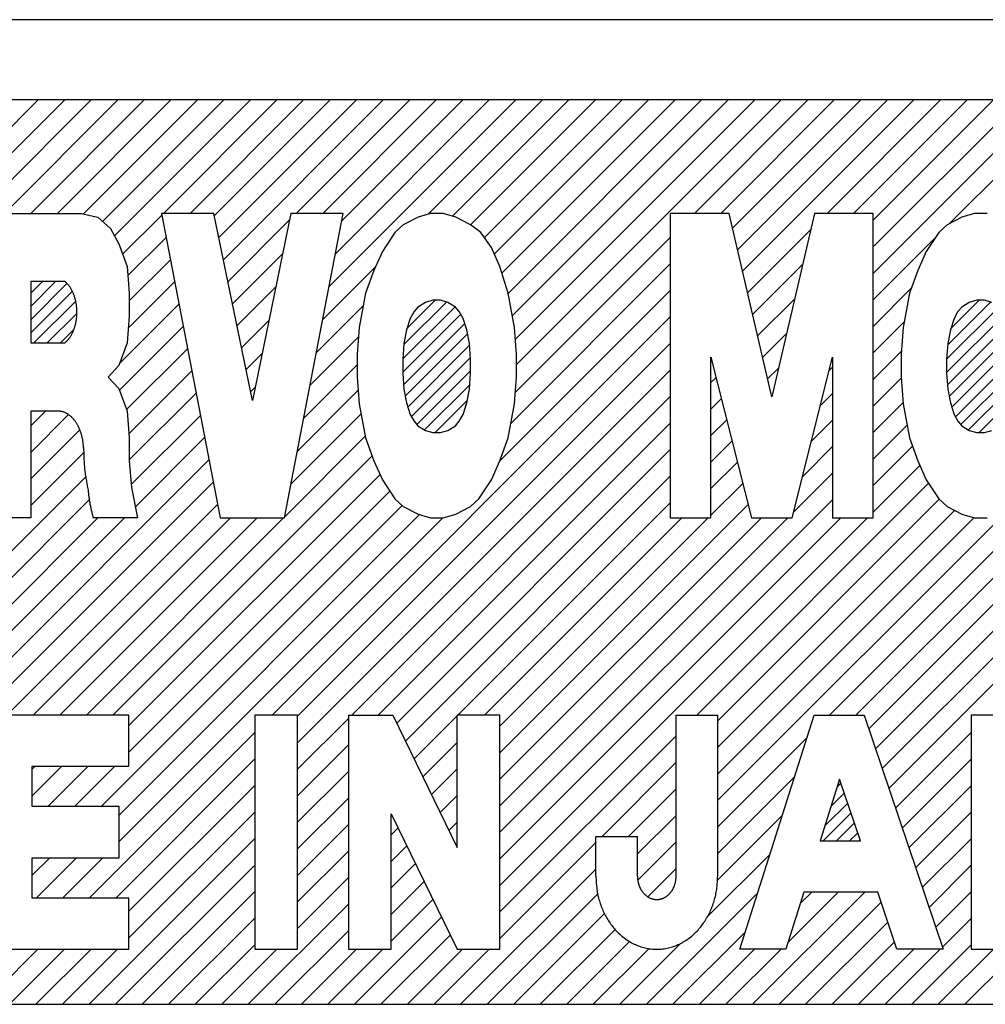
# Model space of a CAD drawing. Extents: x 140 to 14585, y -5942 to 518.
# Drawn here: x 764 to 769, y 296 to 301 of the extents above; entities that cross this region are included whole.
import ezdxf

# ---------------------------------------------------------------- set-up
doc = ezdxf.new("R2010")
doc.units = 0
doc.layers.add('1', color=7, linetype='CONTINUOUS')

# ---------------------------------------------------------------- blocks, each defined once
blk = doc.blocks.new('*X191')
at = {"layer": '1', "color": 5, "linetype": 'CONTINUOUS'}
for p, q in [((763.7504, 299.6055), (763.8125, 299.6676)), ((763.7504, 299.5348), (763.8832, 299.6676)), ((763.7504, 299.4641), (763.9431, 299.6568)), ((763.7504, 299.3934), (763.9723, 299.6153)), ((763.7678, 299.34), (763.9904, 299.5626)), ((763.8385, 299.34), (763.9964, 299.4979)), ((763.9092, 299.34), (763.9804, 299.4112))]:
    blk.add_line(p, q, dxfattribs=at)
blk = doc.blocks.new('*X200')
at = {"layer": '1', "color": 5, "linetype": 'CONTINUOUS'}
for p, q in [((765.739, 299.3313), (765.9659, 299.5583)), ((765.7558, 299.4189), (765.9049, 299.568)), ((765.7329, 299.2546), (766.0115, 299.5332)), ((765.7327, 299.1836), (766.0422, 299.4931)), ((765.7375, 299.1177), (766.0634, 299.4437)), ((765.7463, 299.0558), (766.0786, 299.3882)), ((765.7599, 298.9987), (766.0888, 299.3276)), ((765.7795, 298.9476), (766.0939, 299.262)), ((765.8077, 298.9051), (766.0948, 299.1922)), ((765.8498, 298.8764), (766.0899, 299.1166)), ((765.9061, 298.8621), (766.077, 299.0329)), ((766.0118, 298.8971), (766.019, 298.9042))]:
    blk.add_line(p, q, dxfattribs=at)
blk = doc.blocks.new('*X201')
at = {"layer": '1', "color": 5, "linetype": 'CONTINUOUS'}
for p, q in [((768.6373, 299.3305), (768.8649, 299.5581)), ((768.6539, 299.4178), (768.8041, 299.568)), ((768.6313, 299.2538), (768.9104, 299.5329)), ((768.6311, 299.1829), (768.9408, 299.4926)), ((768.6359, 299.117), (768.962, 299.4431)), ((768.6448, 299.0552), (768.9772, 299.3875)), ((768.6585, 298.9982), (768.9872, 299.3269)), ((768.6781, 298.9471), (768.9924, 299.2614)), ((768.7065, 298.9047), (768.9932, 299.1914)), ((768.7486, 298.8762), (768.9882, 299.1158)), ((768.8052, 298.8621), (768.9752, 299.0321)), ((768.9121, 298.8982), (768.9139, 298.9))]:
    blk.add_line(p, q, dxfattribs=at)
blk = doc.blocks.new('*X208')
at = {"layer": '1', "color": 5, "linetype": 'CONTINUOUS'}
for p, q in [((768.0477, 296.9732), (768.0683, 296.9938)), ((768.0149, 296.8697), (768.0861, 296.9409)), ((767.9821, 296.7661), (768.104, 296.888)), ((767.9731, 296.6864), (768.1218, 296.8351)), ((768.0438, 296.6864), (768.1396, 296.7822)), ((768.1145, 296.6864), (768.1574, 296.7294))]:
    blk.add_line(p, q, dxfattribs=at)
blk = doc.blocks.new('*X210')
at = {"layer": '1', "color": 5, "linetype": 'CONTINUOUS'}
for p, q in [((763.1857, 300.0308), (763.7902, 300.6352)), ((763.3271, 300.0308), (763.9316, 300.6352)), ((763.3271, 300.0308), (763.9316, 300.6352)), ((763.3329, 299.8951), (764.073, 300.6352)), ((763.61, 300.0308), (764.2144, 300.6352)), ((763.61, 300.0308), (764.2144, 300.6352)), ((763.7514, 300.0308), (764.3558, 300.6352)), ((763.8928, 300.0308), (764.4973, 300.6352)), ((763.8928, 300.0308), (764.4973, 300.6352)), ((764.0313, 300.0279), (764.6387, 300.6352)), ((764.1328, 299.988), (764.7801, 300.6352)), ((764.1328, 299.988), (764.7801, 300.6352)), ((764.1967, 299.9104), (764.9215, 300.6352)), ((764.4585, 300.0308), (765.0629, 300.6352)), ((764.4585, 300.0308), (765.0629, 300.6352)), ((764.5999, 300.0308), (765.2044, 300.6352)), ((764.7292, 300.0186), (765.3458, 300.6352)), ((764.7292, 300.0186), (765.3458, 300.6352)), ((764.7533, 299.9013), (765.4872, 300.6352)), ((764.7774, 299.7839), (765.6286, 300.6352)), ((764.7774, 299.7839), (765.6286, 300.6352)), ((765.1656, 300.0308), (765.7701, 300.6352)), ((765.307, 300.0308), (765.9115, 300.6352)), ((765.307, 300.0308), (765.9115, 300.6352)), ((765.3407, 299.6402), (766.3357, 300.6352)), ((765.3745, 299.8154), (766.1943, 300.6352)), ((765.3745, 299.8154), (766.1943, 300.6352)), ((765.4083, 299.9906), (766.0529, 300.6352)), ((765.869, 300.027), (766.4772, 300.6352)), ((765.869, 300.027), (766.4772, 300.6352)), ((765.9989, 300.0155), (766.6186, 300.6352)), ((766.0943, 299.9695), (766.76, 300.6352)), ((766.0943, 299.9695), (766.76, 300.6352)), ((766.1683, 299.9021), (766.9014, 300.6352)), ((766.2209, 299.8132), (767.0428, 300.6352)), ((766.2209, 299.8132), (767.0428, 300.6352)), ((766.2611, 299.712), (767.1843, 300.6352)), ((766.2949, 299.6044), (767.3257, 300.6352)), ((766.2949, 299.6044), (767.3257, 300.6352)), ((766.3169, 299.485), (767.4671, 300.6352)), ((766.3333, 299.36), (767.6085, 300.6352)), ((766.3333, 299.36), (767.6085, 300.6352)), ((766.3396, 299.2248), (767.75, 300.6352)), ((767.2869, 300.0308), (767.8914, 300.6352)), ((767.2869, 300.0308), (767.8914, 300.6352)), ((767.4283, 300.0308), (768.0328, 300.6352)), ((767.4907, 299.9516), (768.1742, 300.6352)), ((767.4907, 299.9516), (768.1742, 300.6352)), ((767.5173, 299.8369), (768.3156, 300.6352)), ((767.544, 299.7221), (768.4571, 300.6352)), ((767.544, 299.7221), (768.4571, 300.6352)), ((767.994, 300.0308), (768.5985, 300.6352)), ((768.1355, 300.0308), (768.7399, 300.6352)), ((768.1355, 300.0308), (768.7399, 300.6352)), ((768.2398, 299.8523), (769.0227, 300.6352)), ((768.2398, 299.9937), (768.8813, 300.6352)), ((768.2398, 299.8523), (769.0227, 300.6352)), ((768.2398, 299.7109), (769.1642, 300.6352)), ((768.6465, 299.9761), (769.3056, 300.6352)), ((768.6465, 299.9761), (769.3056, 300.6352)), ((764.2403, 299.8126), (764.4487, 300.021)), ((764.2403, 299.8126), (764.4487, 300.021)), ((764.8014, 299.6666), (765.1286, 299.9937)), ((767.5706, 299.6073), (767.906, 299.9427)), ((764.2682, 299.6991), (764.4716, 299.9024)), ((766.3331, 299.077), (767.1589, 299.9027)), ((766.3331, 299.077), (767.1589, 299.9027)), ((768.2398, 299.5694), (768.5705, 299.9001)), ((768.2398, 299.5694), (768.5705, 299.9001)), ((764.8255, 299.5492), (765.0921, 299.8158)), ((764.8255, 299.5492), (765.0921, 299.8158)), ((764.2757, 299.5651), (764.4945, 299.7839)), ((764.2757, 299.5651), (764.4945, 299.7839)), ((766.3091, 298.9115), (767.1589, 299.7613)), ((767.5973, 299.4926), (767.8632, 299.7585)), ((767.5973, 299.4926), (767.8632, 299.7585)), ((765.307, 299.465), (765.5885, 299.7465)), ((765.307, 299.465), (765.5885, 299.7465)), ((764.2706, 299.4186), (764.5173, 299.6653)), ((764.8496, 299.4319), (765.0556, 299.6379)), ((766.2494, 298.7104), (767.1589, 299.6199)), ((766.2494, 298.7104), (767.1589, 299.6199)), ((768.2398, 299.428), (768.4431, 299.6313)), ((764.2239, 299.2305), (764.5402, 299.5468)), ((764.2239, 299.2305), (764.5402, 299.5468)), ((767.6239, 299.3778), (767.8204, 299.5743)), ((765.2732, 299.2898), (765.523, 299.5396)), ((764.8736, 299.3145), (765.0191, 299.46)), ((764.8736, 299.3145), (765.0191, 299.46)), ((765.037, 297.3566), (767.1589, 299.4785)), ((768.2398, 299.2866), (768.4053, 299.4521)), ((768.2398, 299.2866), (768.4053, 299.4521)), ((764.2232, 299.0883), (764.563, 299.4282)), ((767.6506, 299.263), (767.7776, 299.3901)), ((767.6506, 299.263), (767.7776, 299.3901)), ((765.1727, 297.3509), (767.1589, 299.337)), ((765.1727, 297.3509), (767.1589, 299.337)), ((765.2394, 299.1146), (765.4975, 299.3727)), ((765.2394, 299.1146), (765.4975, 299.3727)), ((764.2612, 298.9849), (764.5859, 299.3096)), ((764.2612, 298.9849), (764.5859, 299.3096)), ((768.2398, 299.1452), (768.3898, 299.2952)), ((764.8977, 299.1972), (764.9826, 299.2821)), ((764.2739, 298.8562), (764.6088, 299.1911)), ((765.1727, 297.2094), (767.1589, 299.1956)), ((765.2056, 298.9394), (765.4902, 299.224)), ((767.6772, 299.1483), (767.7349, 299.2059)), ((768.0055, 299.1937), (768.0234, 299.2116)), ((767.3753, 299.1292), (767.4026, 299.1565)), ((768.2398, 299.0038), (768.3891, 299.153)), ((768.2398, 299.0038), (768.3891, 299.153)), ((764.9218, 299.0798), (764.9461, 299.1042)), ((764.9218, 299.0798), (764.9461, 299.1042)), ((765.1718, 298.7642), (765.4958, 299.0881)), ((765.1718, 298.7642), (765.4958, 299.0881)), ((764.2757, 298.7166), (764.6316, 299.0725)), ((764.2757, 298.7166), (764.6316, 299.0725)), ((765.4613, 297.3566), (767.1589, 299.0542)), ((765.4613, 297.3566), (767.1589, 299.0542)), ((767.3753, 298.9877), (767.431, 299.0435)), ((767.3753, 298.9877), (767.431, 299.0435)), ((767.9579, 299.0047), (768.0234, 299.0702)), ((767.9579, 299.0047), (768.0234, 299.0702)), ((768.2398, 298.8623), (768.3994, 299.0219)), ((763.7504, 298.8984), (763.8289, 298.9769)), ((768.0068, 297.3566), (769.6215, 298.9713)), ((768.0068, 297.3566), (769.6215, 298.9713)), ((763.7504, 298.757), (763.9517, 298.9583)), ((763.7504, 298.757), (763.9517, 298.9583)), ((764.2857, 298.5851), (764.6545, 298.954)), ((765.138, 298.589), (765.5113, 298.9623)), ((767.3753, 298.8463), (767.4595, 298.9305)), ((767.9103, 298.8156), (768.0234, 298.9288)), ((763.7504, 298.6156), (764.0121, 298.8773)), ((765.6027, 297.3566), (767.1589, 298.9128)), ((768.2398, 298.7209), (768.4208, 298.9019)), ((768.2398, 298.7209), (768.4208, 298.9019)), ((764.3083, 298.4663), (764.6773, 298.8354)), ((764.3083, 298.4663), (764.6773, 298.8354)), ((765.1043, 298.4138), (765.5333, 298.8428)), ((765.1043, 298.4138), (765.5333, 298.8428)), ((767.3753, 298.7049), (767.488, 298.8176)), ((767.3753, 298.7049), (767.488, 298.8176)), ((768.1483, 297.3566), (769.6215, 298.8298)), ((765.7007, 297.3132), (767.1589, 298.7714)), ((765.7007, 297.3132), (767.1589, 298.7714)), ((767.8626, 298.6266), (768.0234, 298.7874)), ((767.8626, 298.6266), (768.0234, 298.7874)), ((768.2398, 298.5795), (768.4497, 298.7894)), ((763.1944, 297.2111), (764.7002, 298.7168)), ((763.7504, 298.4742), (764.0329, 298.7567)), ((763.7504, 298.4742), (764.0329, 298.7567)), ((764.1885, 297.3566), (765.5701, 298.7382)), ((767.3753, 298.5635), (767.5164, 298.7046)), ((768.2166, 297.2834), (769.6215, 298.6884)), ((768.2166, 297.2834), (769.6215, 298.6884)), ((768.2398, 298.4381), (768.489, 298.6873)), ((768.2398, 298.4381), (768.489, 298.6873)), ((762.7743, 297.3566), (764.0437, 298.6261)), ((764.2742, 297.3009), (765.612, 298.6387)), ((764.2742, 297.3009), (765.612, 298.6387)), ((765.747, 297.2181), (767.1589, 298.6299)), ((767.815, 298.4375), (768.0234, 298.646)), ((763.2585, 297.1337), (764.7231, 298.5983)), ((763.2585, 297.1337), (764.7231, 298.5983)), ((764.2742, 297.1595), (765.6646, 298.5498)), ((767.2997, 297.3566), (768.5351, 298.592)), ((767.3753, 298.422), (767.5449, 298.5917)), ((767.3753, 298.422), (767.5449, 298.5917)), ((762.9157, 297.3566), (764.0628, 298.5037)), ((762.9157, 297.3566), (764.0628, 298.5037)), ((766.2509, 296.732), (768.0234, 298.5045)), ((766.2509, 296.732), (768.0234, 298.5045)), ((767.4115, 297.3269), (768.5919, 298.5074)), ((767.4115, 297.3269), (768.5919, 298.5074)), ((768.2522, 297.1777), (769.6215, 298.547)), ((763.6228, 297.3566), (764.7459, 298.4797)), ((764.1253, 296.8691), (765.7302, 298.4741)), ((764.1253, 296.8691), (765.7302, 298.4741)), ((766.0269, 297.3566), (767.1589, 298.4885)), ((766.0269, 297.3566), (767.1589, 298.4885)), ((766.2509, 297.1563), (767.5733, 298.4787)), ((767.4115, 296.9026), (768.9619, 298.4531)), ((767.4115, 297.1854), (768.6742, 298.4482)), ((763.0269, 297.3264), (764.1084, 298.4079)), ((763.1181, 297.2762), (764.2498, 298.4079)), ((763.1181, 297.2762), (764.2498, 298.4079)), ((763.7642, 297.3566), (764.8155, 298.4079)), ((763.7642, 297.3566), (764.8155, 298.4079)), ((763.9056, 297.3566), (764.9569, 298.4079)), ((764.047, 297.3566), (765.0984, 298.4079)), ((764.047, 297.3566), (765.0984, 298.4079)), ((764.2215, 296.8239), (765.8231, 298.4255)), ((764.2215, 296.6825), (765.9469, 298.4079)), ((764.2215, 296.6825), (765.9469, 298.4079)), ((766.1684, 297.3566), (767.2197, 298.4079)), ((766.2509, 297.2977), (767.3611, 298.4079)), ((766.2509, 297.0149), (767.6439, 298.4079)), ((766.2509, 296.4492), (768.2096, 298.4079)), ((766.2509, 297.2977), (767.3611, 298.4079)), ((766.2509, 297.0149), (767.6439, 298.4079)), ((766.2509, 296.8735), (767.7854, 298.4079)), ((766.2509, 296.5906), (768.0682, 298.4079)), ((766.2509, 296.4492), (768.2096, 298.4079)), ((767.4115, 297.044), (768.7763, 298.4089)), ((767.4115, 297.044), (768.7763, 298.4089)), ((768.2879, 297.0719), (769.6238, 298.4079)), ((768.2879, 297.0719), (769.6238, 298.4079)), ((768.3235, 296.9661), (769.7653, 298.4079)), ((765.7933, 297.1229), (766.0229, 297.3525)), ((765.7933, 297.1229), (766.0229, 297.3525)), ((765.1727, 297.068), (765.4434, 297.3387)), ((765.1727, 297.068), (765.4434, 297.3387)), ((764.0621, 296.3816), (764.9447, 297.2642)), ((766.2509, 296.3078), (767.1897, 297.2465)), ((768.3592, 296.8604), (768.7621, 297.2633)), ((768.3592, 296.8604), (768.7621, 297.2633)), ((765.1727, 296.9266), (765.4434, 297.1973)), ((765.8396, 297.0278), (766.0229, 297.2111)), ((767.4115, 296.7612), (767.8875, 297.2372)), ((767.4115, 296.7612), (767.8875, 297.2372)), ((763.7588, 297.0683), (763.774, 297.0836)), ((763.7588, 297.0683), (763.774, 297.0836)), ((763.7588, 296.9269), (763.9155, 297.0836)), ((763.8424, 296.8691), (764.0569, 297.0836)), ((763.8424, 296.8691), (764.0569, 297.0836)), ((763.9838, 296.8691), (764.1983, 297.0836)), ((764.2035, 296.3816), (764.9447, 297.1228)), ((764.2035, 296.3816), (764.9447, 297.1228)), ((766.795, 296.7104), (767.1897, 297.1051)), ((766.795, 296.7104), (767.1897, 297.1051)), ((768.3948, 296.7546), (768.7621, 297.1219)), ((765.1727, 296.7852), (765.4434, 297.0559)), ((765.1727, 296.7852), (765.4434, 297.0559)), ((765.8859, 296.9327), (766.0229, 297.0697)), ((765.8859, 296.9327), (766.0229, 297.0697)), ((767.4115, 296.6198), (767.8219, 297.0302)), ((764.2742, 296.311), (764.9447, 296.9814)), ((768.4305, 296.6488), (768.7621, 296.9805)), ((768.4305, 296.6488), (768.7621, 296.9805)), ((765.9322, 296.8375), (766.0229, 296.9283)), ((766.9364, 296.7104), (767.1897, 296.9637)), ((765.1727, 296.6437), (765.4434, 296.9144)), ((764.2742, 296.1696), (764.9447, 296.84)), ((764.2742, 296.1696), (764.9447, 296.84)), ((766.9839, 296.6164), (767.1897, 296.8223)), ((766.9839, 296.6164), (767.1897, 296.8223)), ((767.4098, 296.4766), (767.7562, 296.8231)), ((767.4098, 296.4766), (767.7562, 296.8231)), ((768.4662, 296.5431), (768.7621, 296.8391)), ((768.7282, 295.8152), (769.7472, 296.8342)), ((768.7282, 295.8152), (769.7472, 296.8342)), ((765.1727, 296.5023), (765.4434, 296.773)), ((765.1727, 296.5023), (765.4434, 296.773)), ((765.9785, 296.7424), (766.0229, 296.7868)), ((765.9785, 296.7424), (766.0229, 296.7868)), ((765.6714, 296.7182), (765.7084, 296.7551)), ((765.6714, 296.7182), (765.7084, 296.7551)), ((764.0613, 295.8152), (764.9447, 296.6986)), ((766.2509, 296.1664), (766.7621, 296.6775)), ((766.2509, 296.1664), (766.7621, 296.6775)), ((766.9855, 296.4767), (767.1897, 296.6808)), ((768.5018, 296.4373), (768.7621, 296.6976)), ((768.5018, 296.4373), (768.7621, 296.6976)), ((765.1727, 296.3609), (765.4434, 296.6316)), ((765.6714, 296.5768), (765.7546, 296.66)), ((767.3576, 296.283), (767.6906, 296.6161)), ((763.7588, 296.5027), (763.8523, 296.5961)), ((763.7588, 296.5027), (763.8523, 296.5961)), ((763.7792, 296.3816), (763.9937, 296.5961)), ((763.9206, 296.3816), (764.1351, 296.5961)), ((763.9206, 296.3816), (764.1351, 296.5961)), ((764.2027, 295.8152), (764.9447, 296.5571)), ((764.2027, 295.8152), (764.9447, 296.5571)), ((765.6714, 296.4354), (765.8009, 296.5649)), ((765.6714, 296.4354), (765.8009, 296.5649)), ((768.5375, 296.3316), (768.7621, 296.5562)), ((766.0412, 295.8152), (766.7621, 296.5361)), ((767.0386, 296.3884), (767.1897, 296.5394)), ((767.0386, 296.3884), (767.1897, 296.5394)), ((765.1727, 296.2195), (765.4434, 296.4902)), ((765.1727, 296.2195), (765.4434, 296.4902)), ((765.6714, 296.2939), (765.8472, 296.4697)), ((764.3442, 295.8152), (764.9447, 296.4157)), ((766.1826, 295.8152), (766.7718, 296.4044)), ((766.1826, 295.8152), (766.7718, 296.4044)), ((767.0312, 295.8152), (767.625, 296.409)), ((767.0312, 295.8152), (767.625, 296.409)), ((767.5969, 295.8152), (768.195, 296.4134)), ((767.5969, 295.8152), (768.195, 296.4134)), ((767.7852, 296.1449), (768.0536, 296.4134)), ((767.8508, 296.352), (767.9122, 296.4134)), ((767.8508, 296.352), (767.9122, 296.4134)), ((768.5731, 296.2258), (768.7621, 296.4148)), ((768.5731, 296.2258), (768.7621, 296.4148)), ((764.9099, 295.8152), (765.4434, 296.3487)), ((765.6714, 296.1525), (765.8935, 296.3746)), ((765.6714, 296.1525), (765.8935, 296.3746)), ((767.7383, 295.8152), (768.2822, 296.3592)), ((766.3241, 295.8152), (766.808, 296.2991)), ((764.4856, 295.8152), (764.9447, 296.2743)), ((764.4856, 295.8152), (764.9447, 296.2743)), ((765.4755, 295.8152), (765.9398, 296.2795)), ((767.8797, 295.8152), (768.3179, 296.2534)), ((767.8797, 295.8152), (768.3179, 296.2534)), ((768.6088, 296.12), (768.7621, 296.2734)), ((765.0513, 295.8152), (765.4434, 296.2073)), ((765.0513, 295.8152), (765.4434, 296.2073)), ((766.4655, 295.8152), (766.8646, 296.2144)), ((766.4655, 295.8152), (766.8646, 296.2144)), ((767.1726, 295.8152), (767.5593, 296.202)), ((765.617, 295.8152), (765.9861, 296.1843)), ((765.617, 295.8152), (765.9861, 296.1843)), ((766.6069, 295.8152), (766.9417, 296.15)), ((766.8898, 295.8152), (767.215, 296.1405)), ((768.0211, 295.8152), (768.3536, 296.1476)), ((763.4956, 295.8152), (763.7891, 296.1086)), ((763.6371, 295.8152), (763.9305, 296.1086)), ((763.6371, 295.8152), (763.9305, 296.1086)), ((763.7785, 295.8152), (764.0719, 296.1086)), ((763.9199, 295.8152), (764.2133, 296.1086)), ((763.9199, 295.8152), (764.2133, 296.1086)), ((764.627, 295.8152), (764.9447, 296.1329)), ((764.7684, 295.8152), (765.0618, 296.1086)), ((764.7684, 295.8152), (765.0618, 296.1086)), ((765.1927, 295.8152), (765.4861, 296.1086)), ((765.3341, 295.8152), (765.6275, 296.1086)), ((765.3341, 295.8152), (765.6275, 296.1086)), ((765.7584, 295.8152), (766.0518, 296.1086)), ((765.8998, 295.8152), (766.1932, 296.1086)), ((765.8998, 295.8152), (766.1932, 296.1086)), ((766.7483, 295.8152), (767.0453, 296.1122)), ((766.7483, 295.8152), (767.0453, 296.1122)), ((767.314, 295.8152), (767.6074, 296.1086)), ((767.314, 295.8152), (767.6074, 296.1086)), ((767.4554, 295.8152), (767.7489, 296.1086)), ((768.1625, 295.8152), (768.456, 296.1086)), ((768.1625, 295.8152), (768.456, 296.1086)), ((768.304, 295.8152), (768.5974, 296.1086)), ((768.4454, 295.8152), (768.7621, 296.132)), ((768.4454, 295.8152), (768.7621, 296.132)), ((768.5868, 295.8152), (768.8802, 296.1086))]:
    blk.add_line(p, q, dxfattribs=at)

msp = doc.modelspace()

# ---------------------------------------------------------------- linework, layer by layer
at = {"layer": '1', "color": 7, "linetype": 'CONTINUOUS'}
for p, q in [((772.6128, 301.0631), (730.6128, 301.0631)), ((772.5128, 300.6352), (730.7128, 300.6352)), ((758.3254, 295.8152), (773.6128, 295.8152))]:
    msp.add_line(p, q, dxfattribs=at)
at = {"layer": '1', "color": 2, "linetype": 'CONTINUOUS'}
for p, q in [((763.4705, 300.0308), (764.0186, 300.0308)), ((764.0186, 300.0308), (764.108, 300.0105)), ((764.4469, 300.0308), (764.7598, 298.4079)), ((764.7267, 300.0308), (764.4469, 300.0308)), ((764.9315, 299.0327), (764.7267, 300.0308)), ((765.1362, 300.0308), (764.9315, 299.0327)), ((765.1031, 298.4079), (765.416, 300.0308)), ((765.416, 300.0308), (765.1362, 300.0308)), ((765.8814, 300.0308), (765.8143, 300.0105)), ((765.9484, 300.0308), (765.8814, 300.0308)), ((766.0155, 300.0105), (765.9484, 300.0308)), ((767.1589, 300.0308), (767.1589, 298.4079)), ((767.4723, 300.0308), (767.1589, 300.0308)), ((767.6994, 299.053), (767.4723, 300.0308)), ((767.9264, 300.0308), (767.6994, 299.053)), ((768.2398, 300.0308), (767.9264, 300.0308)), ((768.2398, 298.4079), (768.2398, 300.0308)), ((768.7798, 300.0308), (768.7127, 300.0105)), ((768.8468, 300.0308), (768.7798, 300.0308)), ((764.108, 300.0105), (764.1751, 299.9496)), ((765.7361, 299.9699), (765.6914, 299.9293)), ((765.8143, 300.0105), (765.7361, 299.9699)), ((766.0937, 299.9699), (766.0155, 300.0105)), ((766.1496, 299.9293), (766.0937, 299.9699)), ((768.6345, 299.9699), (768.5898, 299.9293)), ((768.7127, 300.0105), (768.6345, 299.9699)), ((764.1751, 299.9496), (764.2198, 299.8685)), ((765.6914, 299.9293), (765.6243, 299.8279)), ((766.2055, 299.8482), (766.1496, 299.9293)), ((768.5898, 299.9293), (768.5227, 299.8279)), ((764.2198, 299.8685), (764.2645, 299.7468)), ((765.6243, 299.8279), (765.5796, 299.7265)), ((766.2502, 299.7468), (766.2055, 299.8482)), ((768.5227, 299.8279), (768.478, 299.7265)), ((764.2645, 299.7468), (764.2757, 299.6048)), ((765.5796, 299.7265), (765.5349, 299.6048)), ((766.2949, 299.6048), (766.2502, 299.7468)), ((768.478, 299.7265), (768.4333, 299.6048)), ((763.7504, 299.6676), (763.7504, 299.34)), ((763.9328, 299.6676), (763.7504, 299.6676)), ((764.2757, 299.6048), (764.2757, 299.483)), ((765.5349, 299.6048), (765.5014, 299.4222)), ((766.3284, 299.4222), (766.2949, 299.6048)), ((768.4333, 299.6048), (768.3998, 299.4222)), ((765.8534, 299.5559), (765.8131, 299.5315)), ((765.8936, 299.568), (765.8534, 299.5559)), ((765.9338, 299.568), (765.8936, 299.568)), ((765.9741, 299.5559), (765.9338, 299.568)), ((766.0143, 299.5315), (765.9741, 299.5559)), ((768.7518, 299.5559), (768.7116, 299.5315)), ((768.792, 299.568), (768.7518, 299.5559)), ((768.8323, 299.568), (768.792, 299.568)), ((768.8725, 299.5559), (768.8323, 299.568)), ((765.793, 299.5072), (765.7729, 299.4707)), ((765.8131, 299.5315), (765.793, 299.5072)), ((766.0344, 299.5072), (766.0143, 299.5315)), ((766.0545, 299.4707), (766.0344, 299.5072)), ((768.6914, 299.5072), (768.6713, 299.4707)), ((768.7116, 299.5315), (768.6914, 299.5072)), ((764.2757, 299.483), (764.2645, 299.341)), ((765.7729, 299.4707), (765.7528, 299.4098)), ((766.0747, 299.4098), (766.0545, 299.4707)), ((768.6713, 299.4707), (768.6512, 299.4098)), ((765.5014, 299.4222), (765.4902, 299.2802)), ((765.7528, 299.4098), (765.7394, 299.3368)), ((766.0881, 299.3368), (766.0747, 299.4098)), ((766.3396, 299.2802), (766.3284, 299.4222)), ((768.3998, 299.4222), (768.3886, 299.2802)), ((768.6512, 299.4098), (768.6378, 299.3368)), ((763.7504, 299.34), (763.9328, 299.34)), ((764.2645, 299.341), (764.2198, 299.2193)), ((765.7394, 299.3368), (765.7327, 299.2516)), ((766.0948, 299.2516), (766.0881, 299.3368)), ((768.6378, 299.3368), (768.6311, 299.2516)), ((765.4902, 299.2802), (765.4902, 299.1585)), ((765.7327, 299.2516), (765.7327, 299.1785)), ((766.0948, 299.1785), (766.0948, 299.2516)), ((766.3396, 299.1585), (766.3396, 299.2802)), ((767.3753, 299.2649), (767.5912, 298.4079)), ((767.3753, 298.4079), (767.3753, 299.2649)), ((767.8075, 298.4079), (768.0234, 299.2649)), ((768.0234, 299.2649), (768.0234, 298.4079)), ((768.3886, 299.2802), (768.3886, 299.1585)), ((768.6311, 299.2516), (768.6311, 299.1785)), ((764.2198, 299.2193), (764.1639, 299.1585)), ((764.1639, 299.1585), (764.2198, 299.0976)), ((765.4902, 299.1585), (765.5014, 299.0165)), ((765.7327, 299.1785), (765.7394, 299.0933)), ((766.0881, 299.0933), (766.0948, 299.1785)), ((766.3284, 299.0165), (766.3396, 299.1585)), ((768.3886, 299.1585), (768.3998, 299.0165)), ((768.6311, 299.1785), (768.6378, 299.0933)), ((764.2198, 299.0976), (764.2645, 298.9759)), ((765.7394, 299.0933), (765.7528, 299.0203)), ((766.0747, 299.0203), (766.0881, 299.0933)), ((768.6378, 299.0933), (768.6512, 299.0203)), ((763.7504, 298.9769), (763.7504, 298.4079)), ((763.8946, 298.9769), (763.7504, 298.9769)), ((764.2645, 298.9759), (764.2757, 298.8339)), ((765.5014, 299.0165), (765.5349, 298.8339)), ((765.7528, 299.0203), (765.7729, 298.9594)), ((766.0545, 298.9594), (766.0747, 299.0203)), ((766.2949, 298.8339), (766.3284, 299.0165)), ((768.3998, 299.0165), (768.4333, 298.8339)), ((768.6512, 299.0203), (768.6713, 298.9594)), ((765.7729, 298.9594), (765.793, 298.9229)), ((765.793, 298.9229), (765.8131, 298.8986)), ((766.0143, 298.8986), (766.0344, 298.9229)), ((766.0344, 298.9229), (766.0545, 298.9594)), ((768.6713, 298.9594), (768.6914, 298.9229)), ((768.6914, 298.9229), (768.7116, 298.8986)), ((765.8131, 298.8986), (765.8534, 298.8742)), ((765.8534, 298.8742), (765.8936, 298.8621)), ((765.9338, 298.8621), (765.9741, 298.8742)), ((765.9741, 298.8742), (766.0143, 298.8986)), ((768.7116, 298.8986), (768.7518, 298.8742)), ((768.7518, 298.8742), (768.792, 298.8621)), ((768.8323, 298.8621), (768.8725, 298.8742)), ((764.2757, 298.8339), (764.2757, 298.7122)), ((765.5349, 298.8339), (765.5796, 298.7122)), ((765.8936, 298.8621), (765.9338, 298.8621)), ((766.2502, 298.7122), (766.2949, 298.8339)), ((768.4333, 298.8339), (768.478, 298.7122)), ((768.792, 298.8621), (768.8323, 298.8621)), ((764.2757, 298.7122), (764.2868, 298.5702)), ((765.5796, 298.7122), (765.6243, 298.6107)), ((766.2055, 298.6107), (766.2502, 298.7122)), ((768.478, 298.7122), (768.5227, 298.6107)), ((765.6243, 298.6107), (765.6914, 298.5093)), ((766.1384, 298.5093), (766.2055, 298.6107)), ((768.5227, 298.6107), (768.5898, 298.5093)), ((764.2868, 298.5702), (764.3204, 298.4079)), ((765.6914, 298.5093), (765.7361, 298.4687)), ((766.0937, 298.4687), (766.1384, 298.5093)), ((768.5898, 298.5093), (768.6345, 298.4687)), ((765.7361, 298.4687), (765.8143, 298.4282)), ((766.0155, 298.4282), (766.0937, 298.4687)), ((768.6345, 298.4687), (768.7127, 298.4282)), ((763.7504, 298.4079), (763.4705, 298.4079)), ((764.3204, 298.4079), (764.0835, 298.4079)), ((764.7598, 298.4079), (765.1031, 298.4079)), ((765.8143, 298.4282), (765.8814, 298.4079)), ((765.8814, 298.4079), (765.9484, 298.4079)), ((765.9484, 298.4079), (766.0155, 298.4282)), ((767.1589, 298.4079), (767.3753, 298.4079)), ((767.5912, 298.4079), (767.8075, 298.4079)), ((768.0234, 298.4079), (768.2398, 298.4079)), ((768.7127, 298.4282), (768.7798, 298.4079)), ((768.7798, 298.4079), (768.8468, 298.4079)), ((764.2742, 297.3566), (763.5308, 297.3566)), ((764.2742, 297.0836), (764.2742, 297.3566)), ((765.1727, 297.3566), (764.9447, 297.3566)), ((764.9447, 297.3566), (764.9447, 296.1086)), ((765.1727, 296.1086), (765.1727, 297.3566)), ((765.4434, 297.3566), (765.4434, 296.1086)), ((765.4434, 297.3566), (765.6796, 297.3566)), ((765.6796, 297.3566), (766.0229, 296.651)), ((766.2509, 297.3566), (766.0229, 297.3566)), ((766.0229, 296.651), (766.0229, 297.3566)), ((766.2509, 296.1086), (766.2509, 297.3566)), ((767.1897, 296.4973), (767.1897, 297.3566)), ((767.1897, 297.3566), (767.4115, 297.3566)), ((767.4115, 296.4973), (767.4115, 297.3566)), ((767.5298, 296.1086), (767.9253, 297.3566)), ((767.9253, 297.3566), (768.1919, 297.3566)), ((768.1919, 297.3566), (768.6126, 296.1086)), ((769.2074, 297.3566), (768.7621, 297.3566)), ((768.7621, 297.3566), (768.7621, 296.1086)), ((763.7588, 296.8691), (763.7588, 297.0836)), ((763.7588, 297.0836), (764.2742, 297.0836)), ((768.0611, 297.0153), (767.9568, 296.6864)), ((768.1719, 296.6864), (768.0611, 297.0153)), ((764.2215, 296.8691), (763.7588, 296.8691)), ((764.2215, 296.5961), (764.2215, 296.8691)), ((765.6714, 296.1086), (765.6714, 296.831)), ((765.6714, 296.831), (766.0229, 296.1086)), ((766.7621, 296.4973), (766.7621, 296.7104)), ((766.7621, 296.7104), (766.9839, 296.7104)), ((766.9839, 296.4973), (766.9839, 296.7104)), ((767.9568, 296.6864), (768.1719, 296.6864)), ((763.7588, 296.3816), (763.7588, 296.5961)), ((763.7588, 296.5961), (764.2215, 296.5961)), ((767.8703, 296.4134), (767.7737, 296.1086)), ((768.264, 296.4134), (767.8703, 296.4134)), ((768.3667, 296.1086), (768.264, 296.4134)), ((764.2742, 296.3816), (763.7588, 296.3816)), ((764.2742, 296.1086), (764.2742, 296.3816)), ((763.5308, 296.1086), (764.2742, 296.1086)), ((764.9447, 296.1086), (765.1727, 296.1086)), ((765.4434, 296.1086), (765.6714, 296.1086)), ((766.0229, 296.1086), (766.2509, 296.1086)), ((767.7737, 296.1086), (767.5298, 296.1086)), ((768.6126, 296.1086), (768.3667, 296.1086)), ((768.7621, 296.1086), (768.9839, 296.1086))]:
    msp.add_line(p, q, dxfattribs=at)
for points in [[(763.9328, 299.34), (763.9355, 299.3427), (763.9382, 299.3453), (763.9409, 299.348), (763.9436, 299.3506), (763.9462, 299.3534), (763.9487, 299.3561), (763.9512, 299.359), (763.9536, 299.3618), (763.9559, 299.3648), (763.9582, 299.3678), (763.9603, 299.3709), (763.9624, 299.3741), (763.9643, 299.3773), (763.9662, 299.3806), (763.9681, 299.3839), (763.9698, 299.3872), (763.9715, 299.3906), (763.9732, 299.394), (763.9748, 299.3975), (763.9763, 299.4009), (763.9778, 299.4044), (763.9792, 299.4079), (763.9805, 299.4114), (763.9818, 299.415), (763.9831, 299.4185), (763.9842, 299.4221), (763.9854, 299.4257), (763.9864, 299.4293), (763.9874, 299.4329), (763.9884, 299.4366), (763.9893, 299.4403), (763.9901, 299.4439), (763.9909, 299.4476), (763.9917, 299.4513), (763.9923, 299.455), (763.993, 299.4588), (763.9936, 299.4625), (763.9941, 299.4662), (763.9946, 299.47), (763.995, 299.4737), (763.9954, 299.4775), (763.9957, 299.4812), (763.996, 299.485), (763.9962, 299.4887), (763.9964, 299.4925), (763.9965, 299.4963), (763.9966, 299.5001), (763.9966, 299.5038), (763.9966, 299.5076), (763.9965, 299.5114), (763.9964, 299.5151), (763.9962, 299.5189), (763.996, 299.5227), (763.9957, 299.5264), (763.9954, 299.5302), (763.995, 299.5339), (763.9946, 299.5377), (763.9941, 299.5414), (763.9936, 299.5452), (763.993, 299.5489), (763.9923, 299.5526), (763.9917, 299.5563), (763.9909, 299.56), (763.9901, 299.5637), (763.9893, 299.5674), (763.9884, 299.5711), (763.9874, 299.5747), (763.9864, 299.5783), (763.9854, 299.582), (763.9842, 299.5856), (763.9831, 299.5891), (763.9818, 299.5927), (763.9805, 299.5962), (763.9792, 299.5998), (763.9778, 299.6033), (763.9763, 299.6067), (763.9748, 299.6102), (763.9732, 299.6136), (763.9715, 299.617), (763.9698, 299.6204), (763.9681, 299.6238), (763.9662, 299.6271), (763.9643, 299.6303), (763.9624, 299.6335), (763.9603, 299.6367), (763.9582, 299.6398), (763.9559, 299.6428), (763.9536, 299.6458), (763.9512, 299.6487), (763.9487, 299.6515), (763.9462, 299.6543), (763.9436, 299.657), (763.9409, 299.6597), (763.9382, 299.6624), (763.9355, 299.665), (763.9328, 299.6676)], [(764.0322, 298.7823), (764.0319, 298.7856), (764.0316, 298.7888), (764.0314, 298.7921), (764.0311, 298.7953), (764.0308, 298.7986), (764.0304, 298.8018), (764.0301, 298.8051), (764.0297, 298.8083), (764.0293, 298.8115), (764.0289, 298.8148), (764.0284, 298.818), (764.0279, 298.8212), (764.0274, 298.8244), (764.0268, 298.8276), (764.0262, 298.8308), (764.0255, 298.834), (764.0248, 298.8372), (764.024, 298.8404), (764.0232, 298.8435), (764.0224, 298.8467), (764.0215, 298.8498), (764.0206, 298.853), (764.0197, 298.8561), (764.0187, 298.8592), (764.0177, 298.8623), (764.0166, 298.8654), (764.0155, 298.8685), (764.0144, 298.8716), (764.0133, 298.8746), (764.0121, 298.8776), (764.0108, 298.8807), (764.0095, 298.8837), (764.0082, 298.8866), (764.0068, 298.8896), (764.0054, 298.8926), (764.004, 298.8955), (764.0025, 298.8984), (764.001, 298.9013), (763.9994, 298.9041), (763.9978, 298.907), (763.9961, 298.9098), (763.9944, 298.9125), (763.9926, 298.9153), (763.9908, 298.918), (763.989, 298.9207), (763.9871, 298.9234), (763.9851, 298.926), (763.9831, 298.9286), (763.9811, 298.9311), (763.979, 298.9336), (763.9769, 298.9361), (763.9747, 298.9385), (763.9724, 298.9409), (763.9701, 298.9432), (763.9678, 298.9455), (763.9654, 298.9477), (763.963, 298.9499), (763.9605, 298.952), (763.9579, 298.954), (763.9553, 298.956), (763.9527, 298.9579), (763.95, 298.9597), (763.9472, 298.9615), (763.9444, 298.9632), (763.9416, 298.9648), (763.9387, 298.9664), (763.9357, 298.9678), (763.9327, 298.9692), (763.9297, 298.9705), (763.9267, 298.9716), (763.9236, 298.9726), (763.9204, 298.9735), (763.9173, 298.9742), (763.9141, 298.9748), (763.9109, 298.9753), (763.9076, 298.9758), (763.9044, 298.9761), (763.9011, 298.9764), (763.8978, 298.9767), (763.8946, 298.9769)], [(764.0322, 298.7823), (764.0323, 298.7752), (764.0325, 298.768), (764.0327, 298.7608), (764.0329, 298.7537), (764.0331, 298.7465), (764.0333, 298.7394), (764.0336, 298.7323), (764.0339, 298.7251), (764.0342, 298.718), (764.0346, 298.7108), (764.035, 298.7037), (764.0354, 298.6966), (764.036, 298.6895), (764.0365, 298.6824), (764.0372, 298.6752), (764.0379, 298.6682), (764.0387, 298.6611), (764.0395, 298.654), (764.0404, 298.6469), (764.0414, 298.6398), (764.0424, 298.6328), (764.0435, 298.6257), (764.0446, 298.6187), (764.0458, 298.6116), (764.047, 298.6046), (764.0482, 298.5975), (764.0494, 298.5905), (764.0507, 298.5834), (764.052, 298.5764), (764.0533, 298.5694), (764.0547, 298.5623), (764.056, 298.5553)], [(764.056, 298.5553), (764.0565, 298.5506), (764.0571, 298.546), (764.0576, 298.5413), (764.0582, 298.5366), (764.0588, 298.532), (764.0593, 298.5273), (764.0599, 298.5227), (764.0606, 298.518), (764.0612, 298.5134), (764.0618, 298.5087), (764.0625, 298.5041), (764.0632, 298.4994), (764.064, 298.4948), (764.0647, 298.4902), (764.0655, 298.4856), (764.0664, 298.481), (764.0673, 298.4764), (764.0682, 298.4718), (764.0691, 298.4672), (764.0701, 298.4626), (764.0711, 298.458), (764.0721, 298.4534), (764.0732, 298.4489), (764.0743, 298.4443), (764.0754, 298.4397), (764.0765, 298.4352), (764.0777, 298.4306), (764.0788, 298.4261), (764.08, 298.4215), (764.0811, 298.417), (764.0823, 298.4124), (764.0835, 298.4079)], [(766.7621, 296.4973), (766.7625, 296.4896), (766.7629, 296.4818), (766.7633, 296.474), (766.7637, 296.4662), (766.7643, 296.4584), (766.7649, 296.4507), (766.7656, 296.4429), (766.7665, 296.4352), (766.7675, 296.4275), (766.7686, 296.4198), (766.7699, 296.4121), (766.7714, 296.4045), (766.773, 296.3968), (766.7747, 296.3892), (766.7767, 296.3817), (766.7787, 296.3742), (766.7809, 296.3667), (766.7832, 296.3592), (766.7857, 296.3518), (766.7883, 296.3444), (766.791, 296.3371), (766.7938, 296.3299), (766.7968, 296.3226), (766.7999, 296.3155), (766.8031, 296.3084), (766.8064, 296.3013), (766.8099, 296.2944), (766.8135, 296.2875), (766.8172, 296.2806), (766.8211, 296.2739), (766.8251, 296.2672), (766.8293, 296.2606), (766.8335, 296.2541), (766.8379, 296.2476), (766.8425, 296.2413), (766.8471, 296.235), (766.8519, 296.2289), (766.8569, 296.2229), (766.8619, 296.2169), (766.8671, 296.2111), (766.8724, 296.2054), (766.8779, 296.1998), (766.8834, 296.1943), (766.8891, 296.189), (766.8949, 296.1838), (766.9008, 296.1787), (766.9069, 296.1738), (766.913, 296.169), (766.9193, 296.1643), (766.9257, 296.1599), (766.9322, 296.1555), (766.9388, 296.1514), (766.9455, 296.1474), (766.9523, 296.1436), (766.9592, 296.1399), (766.9661, 296.1364), (766.9732, 296.1332), (766.9804, 296.1301), (766.9876, 296.1272), (766.995, 296.1245), (767.0023, 296.122), (767.0098, 296.1197), (767.0173, 296.1176), (767.0249, 296.1157), (767.0325, 296.1141), (767.0402, 296.1126), (767.0479, 296.1114), (767.0556, 296.1104), (767.0634, 296.1096), (767.0712, 296.1091), (767.079, 296.1087), (767.0868, 296.1086), (767.0946, 296.1087), (767.1024, 296.1091), (767.1102, 296.1096), (767.1179, 296.1104), (767.1257, 296.1114), (767.1334, 296.1126), (767.141, 296.1141), (767.1487, 296.1157), (767.1562, 296.1176), (767.1637, 296.1197), (767.1712, 296.122), (767.1786, 296.1245), (767.1859, 296.1272), (767.1932, 296.1301), (767.2003, 296.1332), (767.2074, 296.1364), (767.2144, 296.1399), (767.2213, 296.1436), (767.2281, 296.1474), (767.2348, 296.1514), (767.2414, 296.1555), (767.2479, 296.1599), (767.2543, 296.1643), (767.2605, 296.169), (767.2667, 296.1738), (767.2727, 296.1787), (767.2787, 296.1838), (767.2845, 296.189), (767.2901, 296.1943), (767.2957, 296.1998), (767.3011, 296.2054), (767.3064, 296.2111), (767.3116, 296.2169), (767.3167, 296.2229), (767.3216, 296.2289), (767.3264, 296.235), (767.3311, 296.2413), (767.3356, 296.2476), (767.34, 296.2541), (767.3443, 296.2606), (767.3484, 296.2672), (767.3524, 296.2739), (767.3563, 296.2806), (767.3601, 296.2875), (767.3637, 296.2944), (767.3671, 296.3013), (767.3705, 296.3084), (767.3737, 296.3155), (767.3768, 296.3226), (767.3797, 296.3299), (767.3826, 296.3371), (767.3853, 296.3444), (767.3879, 296.3518), (767.3903, 296.3592), (767.3926, 296.3667), (767.3948, 296.3742), (767.3969, 296.3817), (767.3988, 296.3892), (767.4006, 296.3968), (767.4022, 296.4045), (767.4037, 296.4121), (767.4049, 296.4198), (767.4061, 296.4275), (767.4071, 296.4352), (767.4079, 296.4429), (767.4086, 296.4507), (767.4093, 296.4584), (767.4098, 296.4662), (767.4103, 296.474), (767.4107, 296.4818), (767.4111, 296.4896), (767.4115, 296.4973)], [(766.9839, 296.4973), (766.984, 296.4949), (766.9841, 296.4924), (766.9842, 296.4899), (766.9844, 296.4875), (766.9845, 296.485), (766.9847, 296.4825), (766.985, 296.4801), (766.9852, 296.4776), (766.9855, 296.4752), (766.9859, 296.4727), (766.9863, 296.4703), (766.9868, 296.4679), (766.9873, 296.4655), (766.9878, 296.4631), (766.9885, 296.4607), (766.9891, 296.4583), (766.9898, 296.4559), (766.9905, 296.4535), (766.9913, 296.4512), (766.9921, 296.4488), (766.993, 296.4465), (766.9939, 296.4442), (766.9948, 296.4419), (766.9958, 296.4397), (766.9968, 296.4374), (766.9979, 296.4352), (766.999, 296.433), (767.0001, 296.4308), (767.0013, 296.4286), (767.0025, 296.4265), (767.0038, 296.4243), (767.0051, 296.4222), (767.0065, 296.4202), (767.0079, 296.4181), (767.0093, 296.4161), (767.0108, 296.4141), (767.0123, 296.4122), (767.0139, 296.4103), (767.0155, 296.4084), (767.0171, 296.4065), (767.0188, 296.4047), (767.0205, 296.403), (767.0223, 296.4012), (767.0241, 296.3995), (767.0259, 296.3979), (767.0278, 296.3963), (767.0297, 296.3947), (767.0317, 296.3932), (767.0337, 296.3917), (767.0357, 296.3903), (767.0377, 296.3889), (767.0398, 296.3876), (767.042, 296.3863), (767.0441, 296.3851), (767.0463, 296.384), (767.0485, 296.3829), (767.0508, 296.3818), (767.053, 296.3808), (767.0553, 296.3799), (767.0577, 296.3791), (767.06, 296.3783), (767.0624, 296.3775), (767.0647, 296.3769), (767.0672, 296.3763), (767.0696, 296.3758), (767.072, 296.3753), (767.0744, 296.3749), (767.0769, 296.3746), (767.0794, 296.3743), (767.0818, 296.3742), (767.0843, 296.3741), (767.0868, 296.374), (767.0893, 296.3741), (767.0917, 296.3742), (767.0942, 296.3743), (767.0967, 296.3746), (767.0991, 296.3749), (767.1016, 296.3753), (767.104, 296.3758), (767.1064, 296.3763), (767.1088, 296.3769), (767.1112, 296.3775), (767.1136, 296.3783), (767.1159, 296.3791), (767.1182, 296.3799), (767.1205, 296.3808), (767.1228, 296.3818), (767.125, 296.3829), (767.1273, 296.384), (767.1294, 296.3851), (767.1316, 296.3863), (767.1337, 296.3876), (767.1358, 296.3889), (767.1379, 296.3903), (767.1399, 296.3917), (767.1419, 296.3932), (767.1438, 296.3947), (767.1458, 296.3963), (767.1476, 296.3979), (767.1495, 296.3995), (767.1513, 296.4012), (767.153, 296.403), (767.1548, 296.4047), (767.1564, 296.4065), (767.1581, 296.4084), (767.1597, 296.4103), (767.1612, 296.4122), (767.1628, 296.4141), (767.1642, 296.4161), (767.1657, 296.4181), (767.1671, 296.4202), (767.1684, 296.4222), (767.1698, 296.4243), (767.171, 296.4265), (767.1723, 296.4286), (767.1734, 296.4308), (767.1746, 296.433), (767.1757, 296.4352), (767.1767, 296.4374), (767.1778, 296.4397), (767.1787, 296.4419), (767.1797, 296.4442), (767.1806, 296.4465), (767.1814, 296.4488), (767.1822, 296.4512), (767.183, 296.4535), (767.1838, 296.4559), (767.1845, 296.4583), (767.1851, 296.4607), (767.1857, 296.4631), (767.1863, 296.4655), (767.1868, 296.4679), (767.1872, 296.4703), (767.1877, 296.4727), (767.188, 296.4752), (767.1883, 296.4776), (767.1886, 296.4801), (767.1888, 296.4825), (767.189, 296.485), (767.1892, 296.4875), (767.1893, 296.4899), (767.1895, 296.4924), (767.1896, 296.4949), (767.1897, 296.4973)]]:
    msp.add_lwpolyline(points, dxfattribs=at)

# ---------------------------------------------------------------- block references
at = {"layer": '1', "color": 5, "linetype": 'CONTINUOUS'}
for name in ['*X210', '*X191', '*X200', '*X201', '*X208']:
    msp.add_blockref(name, (0, 0), dxfattribs=at)

doc.saveas('drawing.dxf')
